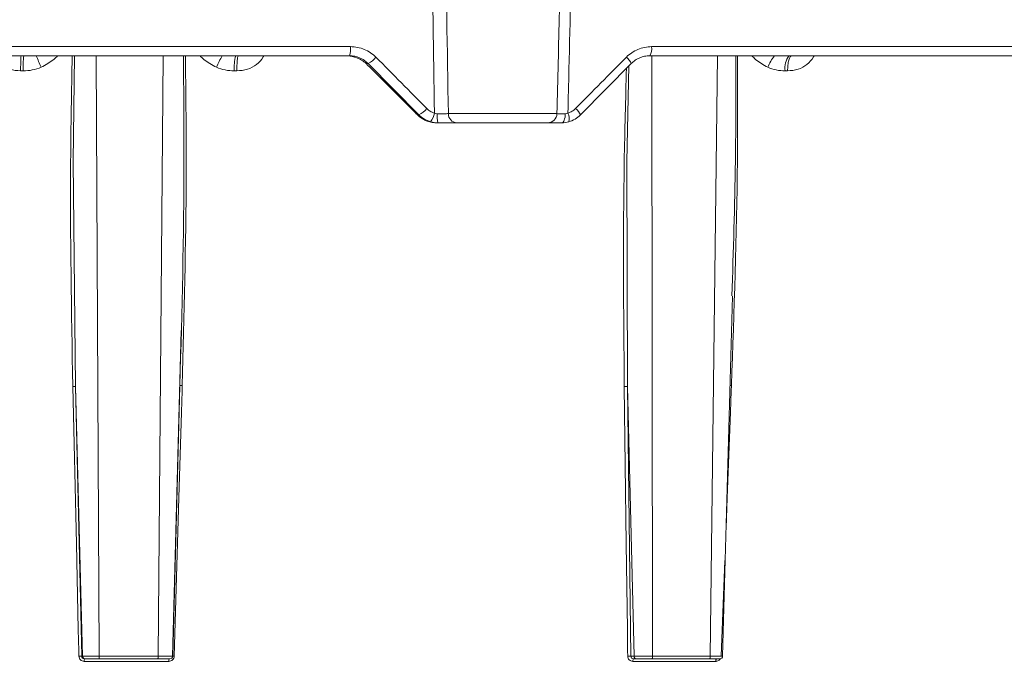
# Model space of a CAD drawing. Units: inches. Extents: x 49887 to 50937, y -1367 to -339.
# Drawn here: x 50443 to 50446, y -949 to -947 of the extents above; entities that cross this region are included whole.
import ezdxf

# ---------------------------------------------------------------- set-up
doc = ezdxf.new("R2010")
doc.units = ezdxf.units.IN
doc.header["$MEASUREMENT"] = 0

msp = doc.modelspace()

# ---------------------------------------------------------------- linework, layer by layer
at = {"color": 0, "linetype": 'Continuous', "lineweight": 0}
for p, q in [((50441.4227, -946.9543), (50443.8232, -946.9543)), ((50444.9458, -946.9543), (50447.2541, -946.9543)), ((50443.8191, -946.9884), (50441.4245, -946.9884)), ((50442.8746, -946.9884), (50442.8859, -949.2286)), ((50443.1055, -949.2286), (50443.1241, -946.9884)), ((50447.2416, -946.9884), (50444.939, -946.9884)), ((50444.9473, -946.9884), (50444.9496, -949.2286)), ((50445.1646, -949.2286), (50445.1917, -946.9884)), ((50442.6024, -947.0447), (50442.593, -947.0447)), ((50443.3992, -947.0447), (50443.3898, -947.0447)), ((50443.8892, -947.0177), (50443.8812, -947.0177)), ((50444.0783, -947.2091), (50443.8892, -947.0177)), ((50444.8695, -947.0177), (50444.6804, -947.2091)), ((50445.453, -947.0447), (50445.4438, -947.0447)), ((50443.9375, -947.073), (50444.0674, -947.2036)), ((50444.0671, -947.2035), (50444.0725, -947.209)), ((50444.0671, -947.2035), (50444.0674, -947.2036)), ((50444.0725, -947.2089), (50444.0729, -947.2091)), ((50444.0729, -947.2091), (50444.0783, -947.2091)), ((50444.1879, -947.2043), (50444.593, -947.2043)), ((50444.1486, -947.2384), (50444.142, -947.2384)), ((50444.5583, -947.2384), (50444.2194, -947.2384)), ((50445.2103, -949.2287), (50445.247, -947.8847)), ((50443.1595, -949.2287), (50443.1915, -948.0136)), ((50443.1968, -948.1692), (50443.196, -948.219)), ((50443.1868, -948.2193), (50443.16, -949.2286)), ((50442.8241, -949.2286), (50442.7982, -948.2223)), ((50442.7982, -948.2223), (50442.8207, -949.2286)), ((50444.8802, -949.2286), (50444.8558, -948.2223)), ((50444.8558, -948.2223), (50444.8686, -949.2286)), ((50445.205, -949.2283), (50445.2187, -948.8713)), ((50442.8207, -949.2286), (50442.8241, -949.2286)), ((50443.1458, -949.2478), (50442.8301, -949.2478)), ((50442.8341, -949.2384), (50442.8306, -949.2384)), ((50443.1048, -949.2384), (50442.8854, -949.2384)), ((50442.8859, -949.2286), (50443.1055, -949.2286)), ((50444.8686, -949.2286), (50444.8802, -949.2286)), ((50445.1852, -949.2478), (50444.8761, -949.2478)), ((50444.8899, -949.2384), (50444.8781, -949.2384)), ((50445.1624, -949.2384), (50444.9475, -949.2384)), ((50444.9496, -949.2286), (50445.1646, -949.2286))]:
    msp.add_line(p, q, dxfattribs=at)
at = {"color": 0, "linetype": 'Continuous', "lineweight": 0, "flags": 128}
for points in [[(50442.7935, -946.9884), (50442.7887, -947.3831), (50442.7982, -948.2223), (50442.7982, -948.2223), (50442.7982, -948.2223)], [(50444.8609, -947.0264), (50444.8535, -947.3831), (50444.8558, -948.2223), (50444.8558, -948.2223), (50444.8558, -948.2223)], [(50444.611, -947.2384), (50444.6135, -947.2377), (50444.6159, -947.2358), (50444.6181, -947.2327), (50444.62, -947.2285), (50444.6216, -947.2233), (50444.6229, -947.2175), (50444.6236, -947.2111), (50444.6239, -947.2044)], [(50442.7877, -948.2219), (50442.8009, -948.8092), (50442.808, -949.1285), (50442.8098, -949.2083), (50442.8103, -949.2283)], [(50443.1658, -949.2283), (50443.1835, -948.638), (50443.193, -948.3187), (50443.1954, -948.2389), (50443.196, -948.219)], [(50444.844, -948.2219), (50444.8515, -948.8092), (50444.8555, -949.1285), (50444.8565, -949.2083), (50444.8568, -949.2283)], [(50445.2233, -948.7504), (50445.2277, -948.638), (50445.2399, -948.3187), (50445.243, -948.2389), (50445.2438, -948.219)]]:
    msp.add_lwpolyline(points, dxfattribs=at)
at = {"color": 0, "linetype": 'Continuous', "lineweight": 0}
for centre, radius, start, end in [((50443.7481, -946.9625), 0.0755, 339.9989, 6.2679), ((50444.8974, -946.9623), 0.0491, 327.9187, 9.4067), ((50443.0101, -947.0312), 0.4079, 173.9735, 181.8967), ((50445.4824, -945.7739), 3.0809, 203.2151, 204.0805), ((50443.668, -947.1821), 0.3767, 149.0409, 156.3429), ((50443.5453, -947.0313), 0.1561, 164.0257, 184.9176), ((50443.8014, -947.1329), 0.1446, 84.8844, 90.0009), ((50443.8325, -946.9196), 0.1133, 300.0511, 319.0695), ((50444.8259, -947.0316), 0.0458, 17.7621, 55.6244), ((50445.5464, -947.1027), 0.1824, 141.1907, 156.8577), ((50445.5122, -947.0322), 0.0696, 140.9905, 190.3742), ((50444.0274, -947.1165), 0.1056, 298.8117, 319.4154), ((50444.6334, -947.2261), 0.05, 19.9402, 54.8513), ((50444.0643, -947.1905), 0.0726, 322.4893, 350.9644), ((50444.2768, -947.2127), 0.1308, 176.366, 191.3255), ((50444.2212, -947.2051), 0.0333, 178.5105, 266.8983), ((50444.5582, -947.2035), 0.0348, 270.2693, 358.7859), ((50444.5897, -947.2227), 0.0487, 345.6485, 25.1908), ((50442.8138, -949.2774), 0.0492, 81.9767, 94.1929), ((50442.8756, -949.2455), 0.0455, 170.9725, 182.8284), ((50443.1774, -949.2455), 0.0316, 166.9401, 184.0553), ((50443.1624, -949.3466), 0.1184, 88.3268, 91.436), ((50444.8606, -949.2989), 0.0708, 83.5264, 93.063), ((50444.8891, -949.2456), 0.0131, 146.5354, 189.3578), ((50445.1972, -949.2456), 0.0122, 143.2845, 189.9832), ((50445.2004, -949.2284), 0.01, 269.9757, 359.1834)]:
    msp.add_arc(centre, radius, start, end, dxfattribs=at)
for points, knots in [([(50444.136, -947.2019), (50444.1349, -947.1263), (50444.1337, -947.0507), (50444.1326, -946.9751), (50444.1302, -946.8122), (50444.1278, -946.6493), (50444.1255, -946.4864), (50444.1229, -946.3025), (50444.1204, -946.1187), (50444.1179, -945.9348), (50444.1171, -945.8789), (50444.1164, -945.8229), (50444.1156, -945.7669)], [0.00092603, 0.00092603, 0.00092603, 0.00092603, 0.00668968, 0.00668968, 0.00668968, 0.01910967, 0.01910967, 0.01910967, 0.03312647, 0.03312647, 0.03312647, 0.03739287, 0.03739287, 0.03739287, 0.03739287]), ([(50444.593, -947.2043), (50444.596, -947.077), (50444.599, -946.9498), (50444.602, -946.8225), (50444.6046, -946.7105), (50444.6072, -946.5984), (50444.6097, -946.4864), (50444.6152, -946.2466), (50444.6207, -946.0068), (50444.626, -945.7669)], [0.00086613, 0.00086613, 0.00086613, 0.00086613, 0.01056768, 0.01056768, 0.01056768, 0.01910859, 0.01910859, 0.01910859, 0.03739093, 0.03739093, 0.03739093, 0.03739093]), ([(50444.6659, -945.7669), (50444.6607, -946.0068), (50444.6555, -946.2466), (50444.6501, -946.4864), (50444.646, -946.6703), (50444.6419, -946.8541), (50444.6376, -947.038), (50444.6364, -947.0926), (50444.6351, -947.1473), (50444.6338, -947.2019)], [0.00086615, 0.00086615, 0.00086615, 0.00086615, 0.01914936, 0.01914936, 0.01914936, 0.03316616, 0.03316616, 0.03316616, 0.03733299, 0.03733299, 0.03733299, 0.03733299]), ([(50443.8232, -946.9543), (50443.8321, -946.9543), (50443.841, -946.9552), (50443.8582, -946.9586), (50443.8665, -946.9612), (50443.8827, -946.9679), (50443.8906, -946.9722), (50443.9051, -946.9819), (50443.9118, -946.9875), (50443.9181, -946.9938)], [0, 0, 0, 0, 0.25, 0.25, 0.5, 0.5, 0.75, 0.75, 1, 1, 1, 1]), ([(50444.8517, -946.9938), (50444.858, -946.9875), (50444.8648, -946.9818), (50444.8793, -946.9721), (50444.887, -946.9679), (50444.9031, -946.9612), (50444.9115, -946.9586), (50444.9285, -946.9552), (50444.9371, -946.9543), (50444.9458, -946.9543)], [0, 0, 0, 0, 0.25, 0.25, 0.5, 0.5, 0.75, 0.75, 1, 1, 1, 1]), ([(50442.593, -947.0447), (50442.5794, -947.0436), (50442.5528, -947.0416), (50442.5186, -947.0221), (50442.499, -947.0025), (50442.4931, -946.9899), (50442.4924, -946.9884)], [0, 0, 0, 0, 0.334639, 0.653742, 0.958107, 1, 1, 1, 1]), ([(50442.593, -947.0447), (50442.593, -947.0379), (50442.5931, -947.0306), (50442.5933, -947.0167), (50442.5934, -947.0101), (50442.5938, -946.9992), (50442.594, -946.995), (50442.5945, -946.9896), (50442.5948, -946.9884), (50442.595, -946.9884)], [0, 0, 0, 0, 0.25, 0.25, 0.5, 0.5, 0.75, 0.75, 1, 1, 1, 1]), ([(50442.7311, -946.9884), (50442.7263, -946.993), (50442.7084, -947.0106), (50442.686, -947.0224), (50442.6696, -947.031)], [0, 0, 0, 0, 0.265911, 1, 1, 1, 1]), ([(50442.7877, -948.2219), (50442.7826, -947.9422), (50442.7751, -947.531), (50442.783, -947.1198), (50442.7855, -946.9884)], [0, 0, 0, 0, 0.680226, 1, 1, 1, 1]), ([(50443.1868, -948.2193), (50443.1868, -948.2193), (50443.195, -947.9401), (50443.2046, -947.5298), (50443.2012, -947.1195), (50443.2001, -946.9884)], [0, 0, 0, 0, 0.000002, 0.680473, 1, 1, 1, 1]), ([(50443.2075, -946.9884), (50443.2091, -947.1194), (50443.2137, -947.513), (50443.2036, -947.9066), (50443.1968, -948.1692)], [0, 0, 0, 0, 0.3327948, 1, 1, 1, 1]), ([(50443.3229, -947.031), (50443.3066, -947.0224), (50443.2844, -947.0106), (50443.2667, -946.993), (50443.262, -946.9884)], [0, 0, 0, 0, 0.7340894, 1, 1, 1, 1]), ([(50443.4047, -946.9884), (50443.4041, -946.9884), (50443.4034, -946.9896), (50443.4021, -946.995), (50443.4014, -946.9992), (50443.4004, -947.0101), (50443.4, -947.0167), (50443.3994, -947.0306), (50443.3992, -947.0379), (50443.3992, -947.0447)], [0, 0, 0, 0, 0.25, 0.25, 0.5, 0.5, 0.75, 0.75, 1, 1, 1, 1]), ([(50443.4998, -946.9884), (50443.4991, -946.9899), (50443.4932, -947.0025), (50443.4735, -947.0221), (50443.4393, -947.0416), (50443.4128, -947.0436), (50443.3992, -947.0447)], [0, 0, 0, 0, 0.04189, 0.346254, 0.665301, 1, 1, 1, 1]), ([(50443.8142, -946.9889), (50443.824, -946.9898), (50443.8351, -946.9918), (50443.8526, -946.9984), (50443.8586, -947.0013), (50443.8703, -947.0084), (50443.8759, -947.0126), (50443.8812, -947.0177)], [0, 0, 0, 0, 0.5, 0.5, 0.75, 0.75, 1, 1, 1, 1]), ([(50443.8892, -947.0177), (50443.8846, -947.013), (50443.8796, -947.0089), (50443.8689, -947.0016), (50443.8631, -946.9985), (50443.8511, -946.9935), (50443.845, -946.9916), (50443.8323, -946.989), (50443.8257, -946.9884), (50443.8191, -946.9884)], [0, 0, 0, 0, 0.25, 0.25, 0.5, 0.5, 0.75, 0.75, 1, 1, 1, 1]), ([(50444.939, -946.9884), (50444.9325, -946.9884), (50444.9262, -946.989), (50444.9136, -946.9915), (50444.9074, -946.9935), (50444.8955, -946.9985), (50444.8899, -947.0015), (50444.8792, -947.0088), (50444.8741, -947.013), (50444.8695, -947.0177)], [0, 0, 0, 0, 0.25, 0.25, 0.5, 0.5, 0.75, 0.75, 1, 1, 1, 1]), ([(50445.2665, -946.9884), (50445.2667, -947.1194), (50445.2676, -947.5296), (50445.2534, -947.9398), (50445.2438, -948.219)], [0, 0, 0, 0, 0.319344, 1, 1, 1, 1]), ([(50445.2451, -947.8843), (50445.2505, -947.7168), (50445.2603, -947.4181), (50445.26, -947.1195), (50445.2598, -946.9884)], [0, 0, 0, 0, 0.560997, 1, 1, 1, 1]), ([(50445.3787, -947.031), (50445.3629, -947.0224), (50445.3413, -947.0106), (50445.3242, -946.993), (50445.3196, -946.9884)], [0, 0, 0, 0, 0.7340894, 1, 1, 1, 1]), ([(50445.4674, -946.9884), (50445.4657, -946.9884), (50445.464, -946.9896), (50445.4605, -946.995), (50445.4589, -946.9992), (50445.4561, -947.0101), (50445.455, -947.0167), (50445.4535, -947.0306), (50445.4531, -947.0379), (50445.453, -947.0447)], [0, 0, 0, 0, 0.25, 0.25, 0.5, 0.5, 0.75, 0.75, 1, 1, 1, 1]), ([(50445.5515, -946.9884), (50445.5508, -946.9899), (50445.5449, -947.0025), (50445.5255, -947.0221), (50445.4921, -947.0416), (50445.4662, -947.0436), (50445.453, -947.0447)], [0, 0, 0, 0, 0.04189, 0.346254, 0.665301, 1, 1, 1, 1]), ([(50442.6696, -947.031), (50442.659, -947.0357), (50442.6479, -947.0391), (50442.6254, -947.0436), (50442.614, -947.0447), (50442.6024, -947.0447)], [0, 0, 0, 0, 0.5, 0.5, 1, 1, 1, 1]), ([(50443.3898, -947.0447), (50443.3783, -947.0447), (50443.3669, -947.0436), (50443.3445, -947.0391), (50443.3334, -947.0357), (50443.3229, -947.031)], [0, 0, 0, 0, 0.5, 0.5, 1, 1, 1, 1]), ([(50444.844, -948.2219), (50444.8415, -947.9422), (50444.8379, -947.5467), (50444.8489, -947.1511), (50444.8521, -947.0352)], [0, 0, 0, 0, 0.707094, 1, 1, 1, 1]), ([(50445.4438, -947.0447), (50445.4326, -947.0447), (50445.4215, -947.0436), (50445.3997, -947.0391), (50445.3889, -947.0357), (50445.3787, -947.031)], [0, 0, 0, 0, 0.5, 0.5, 1, 1, 1, 1]), ([(50444.1077, -947.1852), (50444.1116, -947.1892), (50444.116, -947.1926), (50444.1255, -947.1982), (50444.1306, -947.2004), (50444.136, -947.2019)], [0, 0, 0, 0, 0.5, 0.5, 1, 1, 1, 1]), ([(50444.6338, -947.2019), (50444.6392, -947.2004), (50444.6442, -947.1983), (50444.6538, -947.1927), (50444.6582, -947.1892), (50444.6622, -947.1852)], [0, 0, 0, 0, 0.5, 0.5, 1, 1, 1, 1]), ([(50444.0729, -947.2091), (50444.0775, -947.2138), (50444.0825, -947.2179), (50444.0932, -947.2252), (50444.099, -947.2283), (50444.1109, -947.2333), (50444.1169, -947.2352), (50444.1294, -947.2377), (50444.1357, -947.2384), (50444.142, -947.2384)], [0, 0, 0, 0, 0.25, 0.25, 0.5, 0.5, 0.75, 0.75, 1, 1, 1, 1]), ([(50444.1219, -947.2347), (50444.1137, -947.2324), (50444.1057, -947.229), (50444.0911, -947.2204), (50444.0844, -947.2152), (50444.0783, -947.2091)], [0, 0, 0, 0, 0.5, 0.5, 1, 1, 1, 1]), ([(50444.1463, -947.2044), (50444.1507, -947.2044), (50444.155, -947.2045), (50444.1633, -947.2045), (50444.1672, -947.2045), (50444.1745, -947.2045), (50444.1778, -947.2045), (50444.1836, -947.2044), (50444.186, -947.2043), (50444.1879, -947.2043)], [0, 0, 0, 0, 0.25, 0.25, 0.5, 0.5, 0.75, 0.75, 1, 1, 1, 1]), ([(50444.593, -947.2043), (50444.5936, -947.2043), (50444.5947, -947.2044), (50444.5982, -947.2045), (50444.6004, -947.2045), (50444.6058, -947.2045), (50444.609, -947.2045), (50444.616, -947.2045), (50444.6198, -947.2044), (50444.6239, -947.2044)], [0, 0, 0, 0, 0.25, 0.25, 0.5, 0.5, 0.75, 0.75, 1, 1, 1, 1]), ([(50444.6804, -947.2091), (50444.6743, -947.2152), (50444.6675, -947.2205), (50444.6529, -947.2291), (50444.6452, -947.2324), (50444.637, -947.2347)], [0, 0, 0, 0, 0.5, 0.5, 1, 1, 1, 1]), ([(50444.2194, -947.2384), (50444.2161, -947.2384), (50444.212, -947.2384), (50444.2022, -947.2384), (50444.1965, -947.2384), (50444.1842, -947.2384), (50444.1774, -947.2384), (50444.1633, -947.2384), (50444.1561, -947.2384), (50444.1486, -947.2384)], [0, 0, 0, 0, 0.25, 0.25, 0.5, 0.5, 0.75, 0.75, 1, 1, 1, 1]), ([(50444.611, -947.2384), (50444.604, -947.2384), (50444.5975, -947.2384), (50444.5856, -947.2384), (50444.5802, -947.2384), (50444.571, -947.2384), (50444.5672, -947.2384), (50444.5613, -947.2384), (50444.5594, -947.2384), (50444.5583, -947.2384)], [0, 0, 0, 0, 0.25, 0.25, 0.5, 0.5, 0.75, 0.75, 1, 1, 1, 1]), ([(50442.7877, -948.2219), (50442.7903, -948.2218), (50442.793, -948.2218), (50442.7968, -948.222), (50442.798, -948.2221), (50442.7982, -948.2223)], [0, 0, 0, 0, 0.5, 0.5, 1, 1, 1, 1]), ([(50443.1868, -948.2193), (50443.1866, -948.2192), (50443.1875, -948.219), (50443.1909, -948.2189), (50443.1934, -948.2189), (50443.196, -948.219)], [0, 0, 0, 0, 0.5, 0.5, 1, 1, 1, 1]), ([(50444.844, -948.2219), (50444.8466, -948.2218), (50444.8493, -948.2218), (50444.8536, -948.222), (50444.8552, -948.2221), (50444.8558, -948.2223)], [0, 0, 0, 0, 0.5, 0.5, 1, 1, 1, 1]), ([(50445.2379, -948.219), (50445.2386, -948.2189), (50445.2402, -948.2189), (50445.2425, -948.2189), (50445.2438, -948.219)], [0, 0, 0, 0, 0.4723166, 1, 1, 1, 1]), ([(50442.8103, -949.2283), (50442.8104, -949.2335), (50442.8126, -949.2385), (50442.8199, -949.2457), (50442.8249, -949.2478), (50442.8301, -949.2478)], [0, 0, 0, 0, 0.5, 0.5, 1, 1, 1, 1]), ([(50442.8306, -949.2384), (50442.828, -949.2384), (50442.8255, -949.2373), (50442.8219, -949.2337), (50442.8208, -949.2312), (50442.8207, -949.2286)], [0, 0, 0, 0, 0.5, 0.5, 1, 1, 1, 1]), ([(50442.8241, -949.2286), (50442.8246, -949.2286), (50442.8266, -949.2286), (50442.8333, -949.2286), (50442.838, -949.2287), (50442.8465, -949.2287), (50442.8497, -949.2287), (50442.8563, -949.2286), (50442.8597, -949.2286), (50442.867, -949.2286), (50442.8707, -949.2286), (50442.8783, -949.2286), (50442.8821, -949.2286), (50442.8859, -949.2286)], [0, 0, 0, 0, 0.25, 0.25, 0.5, 0.5, 0.625, 0.625, 0.75, 0.75, 0.875, 0.875, 1, 1, 1, 1]), ([(50442.8341, -949.2384), (50442.8315, -949.2384), (50442.829, -949.2373), (50442.8253, -949.2337), (50442.8242, -949.2312), (50442.8241, -949.2286)], [0, 0, 0, 0, 0.5, 0.5, 1, 1, 1, 1]), ([(50442.8854, -949.2384), (50442.879, -949.2384), (50442.8726, -949.2384), (50442.8606, -949.2384), (50442.8551, -949.2384), (50442.8456, -949.2384), (50442.8417, -949.2384), (50442.8361, -949.2384), (50442.8345, -949.2384), (50442.8341, -949.2384)], [0, 0, 0, 0, 0.25, 0.25, 0.5, 0.5, 0.75, 0.75, 1, 1, 1, 1]), ([(50442.8854, -949.2384), (50442.8855, -949.2384), (50442.8857, -949.2373), (50442.8859, -949.2337), (50442.8859, -949.2312), (50442.8859, -949.2286)], [0, 0, 0, 0, 0.5, 0.5, 1, 1, 1, 1]), ([(50443.1048, -949.2384), (50443.105, -949.2384), (50443.1052, -949.2373), (50443.1054, -949.2337), (50443.1055, -949.2312), (50443.1055, -949.2286)], [0, 0, 0, 0, 0.5, 0.5, 1, 1, 1, 1]), ([(50443.15, -949.2384), (50443.1504, -949.2384), (50443.1495, -949.2384), (50443.1454, -949.2384), (50443.1422, -949.2384), (50443.1339, -949.2384), (50443.1287, -949.2384), (50443.1174, -949.2384), (50443.1112, -949.2384), (50443.1048, -949.2384)], [0, 0, 0, 0, 0.25, 0.25, 0.5, 0.5, 0.75, 0.75, 1, 1, 1, 1]), ([(50443.1055, -949.2286), (50443.1132, -949.2286), (50443.1207, -949.2286), (50443.1343, -949.2286), (50443.1405, -949.2287), (50443.1481, -949.2287), (50443.1503, -949.2287), (50443.1541, -949.2286), (50443.1557, -949.2286), (50443.1582, -949.2286), (50443.1591, -949.2286), (50443.1601, -949.2286), (50443.1602, -949.2286), (50443.16, -949.2286)], [0, 0, 0, 0, 0.25, 0.25, 0.5, 0.5, 0.625, 0.625, 0.75, 0.75, 0.875, 0.875, 1, 1, 1, 1]), ([(50443.1458, -949.2478), (50443.151, -949.2478), (50443.1561, -949.2456), (50443.1634, -949.2385), (50443.1657, -949.2335), (50443.1658, -949.2283)], [0, 0, 0, 0, 0.5, 0.5, 1, 1, 1, 1]), ([(50443.16, -949.2286), (50443.1599, -949.2312), (50443.1588, -949.2337), (50443.1551, -949.2373), (50443.1526, -949.2384), (50443.15, -949.2384)], [0, 0, 0, 0, 0.5, 0.5, 1, 1, 1, 1]), ([(50444.8568, -949.2283), (50444.8569, -949.2335), (50444.859, -949.2385), (50444.8661, -949.2457), (50444.871, -949.2478), (50444.8761, -949.2478)], [0, 0, 0, 0, 0.5, 0.5, 1, 1, 1, 1]), ([(50444.8781, -949.2384), (50444.8756, -949.2384), (50444.8731, -949.2373), (50444.8696, -949.2337), (50444.8686, -949.2312), (50444.8686, -949.2286)], [0, 0, 0, 0, 0.5, 0.5, 1, 1, 1, 1]), ([(50444.8802, -949.2286), (50444.8818, -949.2286), (50444.8849, -949.2286), (50444.8936, -949.2286), (50444.8992, -949.2287), (50444.9088, -949.2287), (50444.9122, -949.2287), (50444.9193, -949.2286), (50444.923, -949.2286), (50444.9305, -949.2286), (50444.9344, -949.2286), (50444.942, -949.2286), (50444.9458, -949.2286), (50444.9496, -949.2286)], [0, 0, 0, 0, 0.25, 0.25, 0.5, 0.5, 0.625, 0.625, 0.75, 0.75, 0.875, 0.875, 1, 1, 1, 1]), ([(50444.8899, -949.2384), (50444.8874, -949.2384), (50444.8849, -949.2373), (50444.8813, -949.2337), (50444.8802, -949.2312), (50444.8802, -949.2286)], [0, 0, 0, 0, 0.5, 0.5, 1, 1, 1, 1]), ([(50444.9475, -949.2384), (50444.9413, -949.2384), (50444.9348, -949.2384), (50444.9223, -949.2384), (50444.9163, -949.2384), (50444.9057, -949.2384), (50444.9011, -949.2384), (50444.8939, -949.2384), (50444.8913, -949.2384), (50444.8899, -949.2384)], [0, 0, 0, 0, 0.25, 0.25, 0.5, 0.5, 0.75, 0.75, 1, 1, 1, 1]), ([(50444.9496, -949.2286), (50444.9496, -949.2312), (50444.9493, -949.2337), (50444.9486, -949.2373), (50444.948, -949.2384), (50444.9475, -949.2384)], [0, 0, 0, 0, 0.5, 0.5, 1, 1, 1, 1]), ([(50445.1646, -949.2286), (50445.1646, -949.2312), (50445.1643, -949.2337), (50445.1635, -949.2373), (50445.1629, -949.2384), (50445.1624, -949.2384)], [0, 0, 0, 0, 0.5, 0.5, 1, 1, 1, 1]), ([(50445.1997, -949.2384), (50445.1999, -949.2384), (50445.2005, -949.2384), (50445.1959, -949.2384), (50445.1863, -949.2384), (50445.1742, -949.2384), (50445.1657, -949.2384), (50445.1624, -949.2384)], [0, 0, 0, 0, 0.091004, 0.341279, 0.591612, 0.841969, 1, 1, 1, 1]), ([(50445.1646, -949.2286), (50445.1721, -949.2286), (50445.1792, -949.2286), (50445.1917, -949.2286), (50445.1971, -949.2287), (50445.2032, -949.2287), (50445.205, -949.2287), (50445.2077, -949.2286), (50445.2088, -949.2286), (50445.2101, -949.2286), (50445.2104, -949.2286), (50445.2103, -949.2286), (50445.2099, -949.2286), (50445.2091, -949.2286)], [0, 0, 0, 0, 0.25, 0.25, 0.5, 0.5, 0.625, 0.625, 0.75, 0.75, 0.875, 0.875, 1, 1, 1, 1]), ([(50445.1852, -949.2478), (50445.1865, -949.2477), (50445.19, -949.2475), (50445.1953, -949.2453), (50445.1997, -949.2419), (50445.2012, -949.239), (50445.2017, -949.2381)], [0, 0, 0, 0, 0.191603, 0.5231, 0.85527, 1, 1, 1, 1])]:
    msp.add_open_spline(points, degree=3, knots=knots, dxfattribs=at)
for points in [[(50444.1652, -945.7669), (50444.1724, -946.2461), (50444.1799, -946.7252), (50444.1879, -947.2043)], [(50443.9181, -946.9938), (50443.9813, -947.0576), (50444.0445, -947.1214), (50444.1077, -947.1852)], [(50444.6622, -947.1852), (50444.7254, -947.1214), (50444.7886, -947.0576), (50444.8517, -946.9938)], [(50443.8812, -947.0177), (50443.9001, -947.0358), (50443.9188, -947.0542), (50443.9375, -947.073)], [(50444.0674, -947.2036), (50444.0692, -947.2054), (50444.0711, -947.2072), (50444.0729, -947.2091)], [(50444.136, -947.2019), (50444.1392, -947.2035), (50444.1427, -947.2044), (50444.1463, -947.2044)], [(50444.6239, -947.2044), (50444.6273, -947.2044), (50444.6307, -947.2035), (50444.6338, -947.2019)], [(50444.1486, -947.2384), (50444.1395, -947.2384), (50444.1306, -947.2372), (50444.1219, -947.2347)], [(50444.637, -947.2347), (50444.6283, -947.2372), (50444.6197, -947.2384), (50444.611, -947.2384)]]:
    msp.add_open_spline(points, degree=3, dxfattribs=at)

doc.saveas('drawing.dxf')
